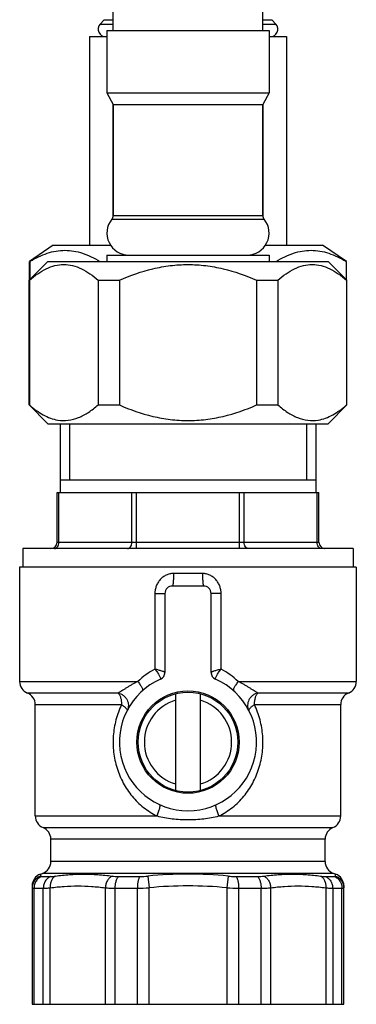
# Model space of a CAD drawing. Units: millimetres. Extents: x -123 to 1071, y 194 to 784.
# Drawn here: x 516 to 543, y 194 to 273 of the extents above; entities that cross this region are included whole.
import ezdxf

# ---------------------------------------------------------------- set-up
doc = ezdxf.new("R2010")
doc.units = ezdxf.units.MM
doc.header["$LTSCALE"] = 65.34
doc.layers.get('0').update_dxf_attribs({"linetype": 'CONTINUOUS'})
doc.layers.add('02___PRT_ALL_AXES', color=7, linetype='CONTINUOUS')

msp = doc.modelspace()

# ---------------------------------------------------------------- linework, layer by layer
at = {"color": 7, "linetype": 'Continuous'}
for p, q in [((523.172, 271.852), (523.172, 376.052)), ((535.172, 271.852), (535.172, 376.052)), ((522.445, 272.71), (522.125, 272.352)), ((522.445, 272.71), (523.172, 272.71)), ((535.172, 272.71), (535.9, 272.71)), ((535.9, 272.71), (536.22, 272.352)), ((523.172, 265.912), (523.172, 257.041)), ((535.172, 265.912), (535.172, 257.041)), ((523.062, 256.728), (535.283, 256.728)), ((523.172, 257.041), (535.172, 257.041)), ((518.372, 254.652), (516.472, 253.352)), ((518.372, 254.652), (522.962, 254.652)), ((535.383, 254.652), (539.972, 254.652)), ((541.872, 253.352), (539.972, 254.652)), ((517.922, 253.352), (516.422, 251.852)), ((516.472, 253.352), (516.501, 253.352)), ((516.501, 253.352), (516.501, 251.931)), ((517.922, 253.352), (540.422, 253.352)), ((541.922, 251.852), (540.422, 253.352)), ((541.844, 253.352), (541.872, 253.352)), ((541.844, 253.352), (541.844, 251.931)), ((516.422, 251.852), (516.46, 251.852)), ((516.46, 251.852), (516.46, 241.852)), ((521.966, 251.852), (523.667, 251.852)), ((521.966, 251.852), (521.966, 241.852)), ((523.667, 251.852), (523.667, 241.852)), ((534.678, 251.852), (536.379, 251.852)), ((534.678, 251.852), (534.678, 241.852)), ((536.379, 251.852), (536.379, 241.852)), ((541.885, 251.852), (541.922, 251.852)), ((541.885, 251.852), (541.885, 241.852)), ((516.422, 241.852), (516.46, 241.852)), ((517.922, 240.352), (516.422, 241.852)), ((521.966, 241.852), (523.667, 241.852)), ((534.678, 241.852), (536.379, 241.852)), ((541.922, 241.852), (540.422, 240.352)), ((541.885, 241.852), (541.922, 241.852)), ((517.922, 240.352), (540.422, 240.352)), ((518.922, 240.352), (518.922, 234.852)), ((539.422, 240.352), (539.422, 234.852)), ((518.922, 235.852), (539.422, 235.852)), ((518.672, 234.852), (539.672, 234.852)), ((518.672, 230.852), (518.672, 234.852)), ((518.819, 230.852), (518.819, 234.852)), ((524.677, 230.852), (524.677, 234.852)), ((525.03, 230.352), (525.03, 234.852)), ((533.315, 230.352), (533.315, 234.852)), ((533.668, 230.852), (533.668, 234.852)), ((539.526, 230.852), (539.526, 234.852)), ((539.672, 230.852), (539.672, 234.852)), ((542.422, 230.352), (515.922, 230.352)), ((515.922, 230.352), (515.922, 228.852)), ((518.672, 230.852), (539.672, 230.852)), ((542.422, 230.352), (542.422, 228.852)), ((530.336, 228.352), (528.009, 228.352)), ((530.422, 227.352), (527.922, 227.352)), ((526.519, 226.752), (527.322, 226.752)), ((526.519, 226.752), (526.519, 220.694)), ((527.322, 226.752), (527.322, 220.439)), ((531.826, 226.752), (531.022, 226.752)), ((531.022, 220.439), (531.022, 226.752)), ((531.826, 220.694), (531.826, 226.752)), ((515.672, 219.706), (525.147, 219.706)), ((533.198, 219.706), (542.672, 219.706)), ((523.569, 218.779), (516.297, 218.779)), ((528.172, 218.725), (528.172, 210.979)), ((530.172, 210.979), (530.172, 218.725)), ((542.047, 218.779), (534.776, 218.779)), ((516.922, 217.852), (523.841, 217.852)), ((516.922, 208.934), (516.922, 217.852)), ((534.504, 217.852), (541.422, 217.852)), ((541.422, 208.934), (541.422, 217.852)), ((516.922, 208.934), (526.687, 208.934)), ((531.658, 208.934), (541.422, 208.934)), ((517.547, 208.007), (540.797, 208.007)), ((540.172, 207.08), (518.172, 207.08)), ((518.172, 205.28), (518.172, 207.08)), ((540.172, 205.28), (540.172, 207.08)), ((540.172, 205.28), (518.172, 205.28)), ((517.33, 204.274), (517.514, 204.341)), ((517.33, 204.274), (517.342, 204.122)), ((540.83, 204.341), (517.514, 204.341)), ((541.014, 204.274), (540.83, 204.341)), ((541.003, 204.122), (541.014, 204.274)), ((517.448, 204.092), (518.157, 204.092)), ((523.607, 204.092), (525.319, 204.092)), ((525.96, 204.122), (526.05, 203.182)), ((532.385, 204.122), (532.295, 203.182)), ((533.026, 204.092), (534.738, 204.092)), ((540.188, 204.092), (540.897, 204.092)), ((516.672, 203.334), (516.672, 193.852)), ((516.822, 203.152), (517.569, 203.152)), ((516.822, 203.152), (516.822, 193.852)), ((517.569, 193.852), (517.569, 203.152)), ((518.126, 193.852), (518.126, 203.182)), ((522.542, 203.182), (522.542, 193.852)), ((523.31, 203.152), (525.113, 203.152)), ((523.31, 203.152), (523.31, 193.852)), ((525.113, 193.852), (525.113, 203.152)), ((526.05, 193.852), (526.05, 203.182)), ((532.295, 203.182), (532.295, 193.852)), ((533.232, 203.152), (535.035, 203.152)), ((533.232, 203.152), (533.232, 193.852)), ((535.035, 193.852), (535.035, 203.152)), ((535.803, 193.852), (535.803, 203.182)), ((540.219, 203.182), (540.219, 193.852)), ((540.776, 203.152), (541.522, 203.152)), ((540.776, 203.152), (540.776, 193.852)), ((541.522, 193.852), (541.522, 203.152)), ((541.672, 193.852), (541.672, 203.334)), ((516.672, 193.852), (541.672, 193.852))]:
    msp.add_line(p, q, dxfattribs=at)
at = {"color": 2, "linetype": 'Continuous'}
for p, q in [((519.672, 240.352), (519.672, 235.852)), ((538.672, 240.352), (538.672, 235.852))]:
    msp.add_line(p, q, dxfattribs=at)
at = {"color": 7, "linetype": 'Continuous'}
msp.add_circle((529.172, 214.852), 4, dxfattribs=at)
for centre, radius, start, end in [((524.44, 255.62), 1.768, 141.21816, 270), ((522.672, 257.041), 0.5, 321.21816, 360), ((533.904, 255.62), 1.768, 270, 38.78184), ((535.672, 257.041), 0.5, 180, 218.78184), ((518.172, 230.852), 0.5, 270, 360), ((540.172, 230.852), 0.5, 180, 268), ((527.922, 226.752), 0.6, 90, 180), ((530.422, 226.752), 0.6, 0, 90), ((529.331, 215.345), 6.043, 117.72701, 133.80954), ((526.722, 220.439), 0.6, 293.6807, 360), ((531.622, 220.439), 0.6, 180, 246.3193), ((529.013, 215.343), 6.046, 46.19211, 62.26834), ((516.672, 219.706), 1, 180, 247.97569), ((529.172, 214.852), 5.5, 113.6807, 66.3193), ((541.672, 219.706), 1, 292.02431, 360), ((515.922, 217.852), 1, 0, 67.97569), ((542.422, 217.852), 1, 112.02431, 180), ((529.172, 214.852), 3.5, 106.60155, 253.39845), ((529.172, 214.852), 3.5, 286.60155, 73.39845), ((517.922, 208.934), 1, 180, 247.97569), ((540.422, 208.934), 1, 292.02431, 360), ((517.172, 207.08), 1, 0, 67.97569), ((541.172, 207.08), 1, 112.02431, 180), ((517.172, 205.28), 1, 290, 360), ((541.172, 205.28), 1, 180, 250), ((517.672, 203.334), 1, 110, 180), ((529.195, 169.687), 34.587, 90.03676, 95.36568), ((529.15, 169.687), 34.587, 84.63432, 89.96324), ((540.672, 203.334), 1, 0, 70), ((525.313, 210.986), 6.894, 270.04535, 275.38606), ((525.105, 217.829), 14.677, 270.03123, 273.69077), ((529.197, 170.593), 32.741, 90.04226, 95.51499), ((529.148, 170.593), 32.741, 84.48501, 89.95774), ((533.251, 218.17), 15.018, 266.35086, 269.92714)]:
    msp.add_arc(centre, radius, start, end, dxfattribs=at)
for points, knots in [([(516.501, 253.352), (516.724, 253.487), (517.173, 253.732), (517.871, 254.018), (518.581, 254.2), (519.3, 254.262), (520.018, 254.2), (520.729, 254.018), (521.427, 253.732), (521.876, 253.487), (522.098, 253.352)], [0, 0, 0, 0, 0.131268, 0.257718, 0.380067, 0.5, 0.619933, 0.742282, 0.868732, 1, 1, 1, 1]), ([(536.246, 253.352), (536.469, 253.487), (536.918, 253.732), (537.616, 254.018), (538.327, 254.2), (539.045, 254.262), (539.763, 254.2), (540.474, 254.018), (541.172, 253.732), (541.621, 253.487), (541.844, 253.352)], [0, 0, 0, 0, 0.131268, 0.257718, 0.380067, 0.5, 0.619933, 0.742282, 0.868732, 1, 1, 1, 1]), ([(516.46, 251.852), (516.672, 252.035), (517.099, 252.371), (517.781, 252.776), (518.488, 253.04), (519.213, 253.133), (519.939, 253.04), (520.645, 252.776), (521.327, 252.371), (521.755, 252.035), (521.966, 251.852)], [0, 0, 0, 0, 0.135857, 0.263747, 0.384223, 0.5, 0.615777, 0.736253, 0.864143, 1, 1, 1, 1]), ([(523.667, 251.852), (524.536, 252.227), (525.885, 252.701), (527.751, 253.043), (529.172, 253.132), (530.594, 253.043), (532.46, 252.701), (533.809, 252.227), (534.678, 251.852)], [0, 0, 0, 0, 0.249897, 0.374952, 0.5, 0.625048, 0.750103, 1, 1, 1, 1]), ([(536.379, 251.852), (536.59, 252.035), (537.018, 252.371), (537.7, 252.776), (538.406, 253.04), (539.132, 253.133), (539.857, 253.04), (540.564, 252.776), (541.246, 252.371), (541.673, 252.035), (541.885, 251.852)], [0, 0, 0, 0, 0.135857, 0.263747, 0.384223, 0.5, 0.615777, 0.736253, 0.864143, 1, 1, 1, 1]), ([(516.46, 241.852), (516.637, 241.7), (516.992, 241.416), (517.553, 241.055), (518.129, 240.786), (518.529, 240.677), (518.728, 240.643)], [0, 0, 0, 0, 0.268705, 0.524496, 0.767494, 1, 1, 1, 1]), ([(518.728, 240.643), (519.001, 240.597), (519.572, 240.583), (520.415, 240.814), (521.221, 241.253), (521.72, 241.64), (521.966, 241.852)], [0, 0, 0, 0, 0.233018, 0.471778, 0.726446, 1, 1, 1, 1]), ([(523.667, 241.852), (524.536, 241.477), (525.885, 241.003), (527.751, 240.661), (529.172, 240.573), (530.594, 240.661), (532.46, 241.003), (533.809, 241.477), (534.678, 241.852)], [0, 0, 0, 0, 0.249897, 0.374952, 0.5, 0.625048, 0.750103, 1, 1, 1, 1]), ([(536.379, 241.852), (536.625, 241.64), (537.123, 241.253), (537.93, 240.814), (538.773, 240.583), (539.343, 240.597), (539.617, 240.643)], [0, 0, 0, 0, 0.273554, 0.528222, 0.766982, 1, 1, 1, 1]), ([(539.617, 240.643), (539.816, 240.677), (540.216, 240.786), (540.792, 241.055), (541.353, 241.416), (541.708, 241.7), (541.885, 241.852)], [0, 0, 0, 0, 0.232506, 0.475504, 0.731295, 1, 1, 1, 1]), ([(518.465, 230.352), (518.489, 230.352), (518.536, 230.359), (518.603, 230.388), (518.665, 230.436), (518.738, 230.522), (518.802, 230.663), (518.819, 230.788), (518.819, 230.852)], [0, 0, 0, 0, 0.103456, 0.210669, 0.324498, 0.446432, 0.712951, 1, 1, 1, 1]), ([(524.323, 230.352), (524.346, 230.352), (524.394, 230.359), (524.461, 230.388), (524.523, 230.436), (524.596, 230.522), (524.66, 230.663), (524.677, 230.788), (524.677, 230.852)], [0, 0, 0, 0, 0.103456, 0.210669, 0.324498, 0.446432, 0.712951, 1, 1, 1, 1]), ([(534.022, 230.352), (533.998, 230.352), (533.951, 230.359), (533.884, 230.388), (533.822, 230.436), (533.749, 230.522), (533.685, 230.663), (533.668, 230.788), (533.668, 230.852)], [0, 0, 0, 0, 0.103456, 0.210669, 0.324498, 0.446432, 0.712951, 1, 1, 1, 1]), ([(539.88, 230.352), (539.856, 230.352), (539.809, 230.359), (539.741, 230.388), (539.68, 230.436), (539.606, 230.522), (539.543, 230.663), (539.526, 230.788), (539.526, 230.852)], [0, 0, 0, 0, 0.103456, 0.210669, 0.324498, 0.446432, 0.712951, 1, 1, 1, 1]), ([(528.009, 228.352), (527.908, 228.352), (527.705, 228.33), (527.417, 228.232), (527.155, 228.077), (526.931, 227.871), (526.75, 227.626), (526.618, 227.351), (526.537, 227.057), (526.519, 226.854), (526.519, 226.752)], [0, 0, 0, 0, 0.124921, 0.24964, 0.374269, 0.498962, 0.623855, 0.749019, 0.874434, 1, 1, 1, 1]), ([(528.009, 228.352), (528.009, 228.287), (528.008, 228.16), (528.003, 227.974), (527.995, 227.804), (527.986, 227.674), (527.978, 227.582), (527.971, 227.523), (527.964, 227.473), (527.956, 227.431), (527.949, 227.398), (527.942, 227.376), (527.936, 227.364), (527.931, 227.356), (527.926, 227.352), (527.922, 227.352)], [0, 0, 0, 0, 0.192771, 0.378192, 0.549199, 0.699303, 0.764715, 0.822867, 0.87323, 0.915371, 0.948972, 0.973889, 0.983147, 0.99039, 1, 1, 1, 1]), ([(530.336, 228.352), (530.336, 228.287), (530.337, 228.16), (530.342, 227.974), (530.35, 227.804), (530.359, 227.674), (530.367, 227.582), (530.374, 227.523), (530.381, 227.473), (530.389, 227.431), (530.396, 227.398), (530.403, 227.376), (530.409, 227.364), (530.414, 227.356), (530.419, 227.352), (530.422, 227.352)], [0, 0, 0, 0, 0.192771, 0.378192, 0.549199, 0.699303, 0.764715, 0.822867, 0.87323, 0.915371, 0.948972, 0.973889, 0.983147, 0.99039, 1, 1, 1, 1]), ([(531.826, 226.752), (531.826, 226.854), (531.808, 227.057), (531.727, 227.351), (531.595, 227.626), (531.414, 227.871), (531.189, 228.077), (530.928, 228.232), (530.639, 228.33), (530.437, 228.352), (530.336, 228.352)], [0, 0, 0, 0, 0.125566, 0.250981, 0.376145, 0.501038, 0.625731, 0.75036, 0.875079, 1, 1, 1, 1]), ([(527.319, 220.447), (527.316, 220.449), (527.307, 220.454), (527.29, 220.463), (527.267, 220.472), (527.237, 220.484), (527.202, 220.496), (527.144, 220.516), (527.059, 220.543), (526.943, 220.578), (526.812, 220.615), (526.669, 220.655), (526.57, 220.681), (526.519, 220.694)], [0, 0, 0, 0, 0.01455, 0.036884, 0.06695, 0.104544, 0.149383, 0.201127, 0.323754, 0.468952, 0.632852, 0.811312, 1, 1, 1, 1]), ([(526.519, 220.694), (526.588, 220.607), (526.685, 220.478), (526.799, 220.305), (526.868, 220.192), (526.92, 220.092), (526.953, 220.019), (526.969, 219.97), (526.975, 219.941), (526.977, 219.919), (526.975, 219.905), (526.973, 219.9)], [0, 0, 0, 0, 0.360505, 0.523133, 0.667909, 0.790697, 0.887994, 0.926304, 0.957526, 0.981833, 1, 1, 1, 1]), ([(526.973, 219.9), (527.024, 219.924), (527.121, 219.985), (527.233, 220.114), (527.305, 220.269), (527.322, 220.382), (527.322, 220.439)], [0, 0, 0, 0, 0.250714, 0.500899, 0.750595, 1, 1, 1, 1]), ([(527.322, 220.443), (527.322, 220.443), (527.321, 220.445), (527.32, 220.446), (527.319, 220.447)], [0, 0, 0, 0, 0.199945, 1, 1, 1, 1]), ([(531.826, 220.694), (531.772, 220.68), (531.666, 220.652), (531.515, 220.611), (531.379, 220.571), (531.275, 220.54), (531.203, 220.516), (531.157, 220.501), (531.117, 220.487), (531.085, 220.475), (531.059, 220.464), (531.04, 220.455), (531.029, 220.449), (531.024, 220.444), (531.022, 220.442), (531.022, 220.441)], [0, 0, 0, 0, 0.198999, 0.386187, 0.556398, 0.704727, 0.76925, 0.826639, 0.876417, 0.918158, 0.951504, 0.97619, 0.992121, 0.996932, 1, 1, 1, 1]), ([(531.022, 220.439), (531.023, 220.382), (531.04, 220.269), (531.111, 220.114), (531.224, 219.985), (531.321, 219.924), (531.372, 219.9)], [0, 0, 0, 0, 0.249405, 0.499101, 0.749286, 1, 1, 1, 1]), ([(531.372, 219.9), (531.37, 219.905), (531.368, 219.919), (531.37, 219.941), (531.376, 219.97), (531.392, 220.019), (531.425, 220.092), (531.477, 220.192), (531.546, 220.305), (531.66, 220.478), (531.756, 220.607), (531.826, 220.694)], [0, 0, 0, 0, 0.018167, 0.042474, 0.073696, 0.112006, 0.209303, 0.332091, 0.476867, 0.639495, 1, 1, 1, 1]), ([(525.147, 219.706), (524.985, 219.628), (524.749, 219.504), (524.45, 219.328), (524.243, 219.198), (524.052, 219.074), (523.877, 218.959), (523.719, 218.86), (523.618, 218.803), (523.569, 218.779)], [0, 0, 0, 0, 0.295084, 0.435599, 0.56933, 0.694452, 0.809073, 0.911416, 1, 1, 1, 1]), ([(525.147, 219.706), (525.182, 219.663), (525.247, 219.579), (525.336, 219.454), (525.411, 219.337), (525.47, 219.23), (525.506, 219.149), (525.525, 219.091), (525.533, 219.055), (525.536, 219.024), (525.535, 218.997), (525.528, 218.975), (525.519, 218.964), (525.514, 218.959)], [0, 0, 0, 0, 0.190713, 0.369801, 0.532427, 0.674382, 0.792349, 0.841688, 0.884466, 0.920849, 0.951353, 0.977078, 1, 1, 1, 1]), ([(526.973, 219.9), (526.972, 219.899), (526.97, 219.895), (526.967, 219.891), (526.963, 219.889)], [0, 0, 0, 0, 0.303041, 1, 1, 1, 1]), ([(531.381, 219.889), (531.381, 219.89), (531.376, 219.892), (531.374, 219.897), (531.372, 219.9)], [0, 0, 0, 0, 0.209595, 1, 1, 1, 1]), ([(533.198, 219.706), (533.163, 219.663), (533.098, 219.579), (533.009, 219.454), (532.934, 219.337), (532.875, 219.23), (532.839, 219.149), (532.82, 219.091), (532.812, 219.055), (532.809, 219.024), (532.81, 218.997), (532.817, 218.975), (532.826, 218.964), (532.831, 218.959)], [0, 0, 0, 0, 0.190713, 0.369801, 0.532427, 0.674382, 0.792349, 0.841688, 0.884466, 0.920849, 0.951353, 0.977078, 1, 1, 1, 1]), ([(534.776, 218.779), (534.727, 218.803), (534.626, 218.86), (534.468, 218.959), (534.293, 219.074), (534.102, 219.198), (533.895, 219.328), (533.596, 219.504), (533.36, 219.628), (533.198, 219.706)], [0, 0, 0, 0, 0.088584, 0.190927, 0.305548, 0.43067, 0.564401, 0.704916, 1, 1, 1, 1]), ([(523.569, 218.779), (523.645, 218.763), (523.792, 218.714), (523.992, 218.595), (524.161, 218.436), (524.29, 218.246), (524.372, 218.034), (524.401, 217.812), (524.378, 217.592), (524.326, 217.455), (524.293, 217.39)], [0, 0, 0, 0, 0.128245, 0.256691, 0.384499, 0.510953, 0.63561, 0.758394, 0.879633, 1, 1, 1, 1]), ([(523.569, 218.779), (523.59, 218.759), (523.631, 218.711), (523.684, 218.626), (523.73, 218.524), (523.784, 218.364), (523.829, 218.138), (523.841, 217.949), (523.841, 217.852)], [0, 0, 0, 0, 0.088551, 0.18955, 0.30286, 0.427462, 0.703371, 1, 1, 1, 1]), ([(534.776, 218.779), (534.7, 218.763), (534.553, 218.714), (534.352, 218.595), (534.183, 218.436), (534.055, 218.246), (533.973, 218.034), (533.943, 217.812), (533.967, 217.592), (534.018, 217.455), (534.052, 217.39)], [0, 0, 0, 0, 0.128245, 0.256691, 0.384499, 0.510953, 0.63561, 0.758394, 0.879633, 1, 1, 1, 1]), ([(534.504, 217.852), (534.504, 217.949), (534.516, 218.138), (534.561, 218.364), (534.615, 218.524), (534.661, 218.626), (534.713, 218.711), (534.754, 218.759), (534.776, 218.779)], [0, 0, 0, 0, 0.296629, 0.572538, 0.69714, 0.81045, 0.911449, 1, 1, 1, 1]), ([(523.841, 217.852), (523.748, 217.658), (523.58, 217.26), (523.384, 216.64), (523.247, 216.001), (523.145, 215.132), (523.169, 214.035), (523.397, 212.965), (523.695, 212.152), (523.974, 211.57), (524.305, 211.021), (524.688, 210.509), (525.119, 210.038), (525.598, 209.613), (526.12, 209.239), (526.494, 209.029), (526.687, 208.934)], [0, 0, 0, 0, 0.062341, 0.125071, 0.188163, 0.251527, 0.378332, 0.504363, 0.566903, 0.629066, 0.690919, 0.752575, 0.814171, 0.875854, 0.937762, 1, 1, 1, 1]), ([(523.841, 217.852), (523.878, 217.828), (523.948, 217.781), (524.045, 217.71), (524.129, 217.643), (524.197, 217.579), (524.249, 217.522), (524.28, 217.477), (524.294, 217.445), (524.299, 217.425), (524.299, 217.406), (524.296, 217.395), (524.293, 217.39)], [0, 0, 0, 0, 0.1961, 0.376553, 0.537878, 0.677171, 0.792326, 0.882468, 0.918563, 0.949316, 0.975886, 1, 1, 1, 1]), ([(531.658, 208.934), (531.851, 209.029), (532.225, 209.239), (532.747, 209.613), (533.225, 210.038), (533.657, 210.509), (534.04, 211.021), (534.371, 211.57), (534.65, 212.152), (534.948, 212.965), (535.175, 214.035), (535.2, 215.132), (535.098, 216.001), (534.961, 216.64), (534.765, 217.26), (534.597, 217.658), (534.504, 217.852)], [0, 0, 0, 0, 0.062238, 0.124146, 0.185829, 0.247425, 0.309081, 0.370934, 0.433097, 0.495637, 0.621668, 0.748473, 0.811837, 0.874929, 0.937659, 1, 1, 1, 1]), ([(534.504, 217.852), (534.467, 217.828), (534.397, 217.781), (534.3, 217.71), (534.216, 217.643), (534.148, 217.579), (534.096, 217.522), (534.065, 217.477), (534.051, 217.445), (534.046, 217.425), (534.046, 217.406), (534.049, 217.395), (534.052, 217.39)], [0, 0, 0, 0, 0.1961, 0.376553, 0.537878, 0.677171, 0.792326, 0.882468, 0.918563, 0.949316, 0.975886, 1, 1, 1, 1]), ([(526.687, 208.934), (526.711, 208.99), (526.757, 209.1), (526.817, 209.261), (526.866, 209.411), (526.898, 209.527), (526.915, 209.61), (526.925, 209.664), (526.93, 209.711), (526.931, 209.752), (526.929, 209.786), (526.923, 209.813), (526.913, 209.833), (526.903, 209.842), (526.898, 209.845)], [0, 0, 0, 0, 0.190339, 0.37146, 0.537405, 0.682829, 0.746421, 0.803307, 0.853138, 0.895699, 0.93097, 0.959262, 0.981532, 1, 1, 1, 1]), ([(531.658, 208.934), (531.634, 208.99), (531.588, 209.1), (531.528, 209.261), (531.479, 209.411), (531.447, 209.527), (531.429, 209.61), (531.42, 209.664), (531.415, 209.711), (531.413, 209.752), (531.416, 209.786), (531.422, 209.813), (531.431, 209.833), (531.442, 209.842), (531.447, 209.845)], [0, 0, 0, 0, 0.190339, 0.37146, 0.537405, 0.682829, 0.746421, 0.803307, 0.853138, 0.895699, 0.93097, 0.959262, 0.981532, 1, 1, 1, 1]), ([(526.687, 208.934), (527.091, 208.835), (527.917, 208.69), (528.753, 208.643), (529.172, 208.643)], [0, 0, 0, 0, 0.497866, 1, 1, 1, 1]), ([(529.172, 208.643), (529.592, 208.643), (530.428, 208.69), (531.254, 208.835), (531.658, 208.934)], [0, 0, 0, 0, 0.502134, 1, 1, 1, 1]), ([(518.536, 204.122), (518.911, 204.172), (519.664, 204.248), (520.8, 204.287), (521.941, 204.248), (522.7, 204.172), (523.079, 204.122)], [0, 0, 0, 0, 0.248907, 0.498152, 0.748362, 1, 1, 1, 1]), ([(535.266, 204.122), (535.645, 204.172), (536.404, 204.248), (537.545, 204.287), (538.681, 204.248), (539.434, 204.172), (539.809, 204.122)], [0, 0, 0, 0, 0.251638, 0.501848, 0.751093, 1, 1, 1, 1]), ([(517.342, 204.122), (517.246, 204.089), (517.062, 203.991), (516.844, 203.768), (516.704, 203.49), (516.672, 203.284), (516.672, 203.182)], [0, 0, 0, 0, 0.25046, 0.50059, 0.750395, 1, 1, 1, 1]), ([(517.448, 204.092), (517.356, 204.057), (517.183, 203.956), (516.981, 203.733), (516.852, 203.456), (516.822, 203.253), (516.822, 203.152)], [0, 0, 0, 0, 0.244888, 0.493497, 0.745672, 1, 1, 1, 1]), ([(517.342, 204.122), (517.343, 204.12), (517.344, 204.115), (517.35, 204.108), (517.359, 204.103), (517.376, 204.097), (517.406, 204.093), (517.433, 204.092), (517.448, 204.092)], [0, 0, 0, 0, 0.063922, 0.134108, 0.219941, 0.326716, 0.612184, 1, 1, 1, 1]), ([(518.157, 204.092), (518.114, 204.074), (518.03, 204.032), (517.876, 203.919), (517.717, 203.73), (517.597, 203.455), (517.569, 203.253), (517.569, 203.152)], [0, 0, 0, 0, 0.118779, 0.239407, 0.486245, 0.740819, 1, 1, 1, 1]), ([(518.536, 204.122), (518.502, 204.105), (518.437, 204.062), (518.35, 203.979), (518.275, 203.876), (518.191, 203.715), (518.126, 203.481), (518.119, 203.283), (518.126, 203.182)], [0, 0, 0, 0, 0.10538, 0.215966, 0.332745, 0.45602, 0.719774, 1, 1, 1, 1]), ([(518.157, 204.092), (518.213, 204.092), (518.34, 204.099), (518.466, 204.113), (518.536, 204.122)], [0, 0, 0, 0, 0.445226, 1, 1, 1, 1]), ([(523.079, 204.122), (523.004, 204.087), (522.899, 204.009), (522.785, 203.877), (522.68, 203.716), (522.584, 203.485), (522.548, 203.285), (522.542, 203.182)], [0, 0, 0, 0, 0.219628, 0.339052, 0.464258, 0.727721, 1, 1, 1, 1]), ([(523.079, 204.122), (523.161, 204.111), (523.337, 204.096), (523.514, 204.092), (523.607, 204.092)], [0, 0, 0, 0, 0.472469, 1, 1, 1, 1]), ([(523.607, 204.092), (523.584, 204.073), (523.539, 204.027), (523.482, 203.943), (523.432, 203.841), (523.372, 203.678), (523.323, 203.446), (523.31, 203.253), (523.31, 203.152)], [0, 0, 0, 0, 0.08788, 0.188133, 0.300903, 0.425301, 0.701822, 1, 1, 1, 1]), ([(525.319, 204.092), (525.302, 204.072), (525.271, 204.025), (525.232, 203.941), (525.197, 203.84), (525.156, 203.676), (525.122, 203.445), (525.113, 203.252), (525.113, 203.152)], [0, 0, 0, 0, 0.078381, 0.173117, 0.283653, 0.408442, 0.691426, 1, 1, 1, 1]), ([(532.385, 204.122), (532.439, 204.117), (532.652, 204.1), (532.866, 204.092), (533.026, 204.092)], [0, 0, 0, 0, 0.254052, 1, 1, 1, 1]), ([(533.026, 204.092), (533.043, 204.072), (533.074, 204.025), (533.113, 203.941), (533.148, 203.84), (533.189, 203.676), (533.223, 203.445), (533.232, 203.252), (533.232, 203.152)], [0, 0, 0, 0, 0.078381, 0.173117, 0.283653, 0.408442, 0.691426, 1, 1, 1, 1]), ([(534.738, 204.092), (534.831, 204.092), (535.008, 204.096), (535.184, 204.111), (535.266, 204.122)], [0, 0, 0, 0, 0.527531, 1, 1, 1, 1]), ([(534.738, 204.092), (534.761, 204.073), (534.806, 204.027), (534.863, 203.943), (534.913, 203.841), (534.973, 203.678), (535.022, 203.446), (535.035, 203.253), (535.035, 203.152)], [0, 0, 0, 0, 0.08788, 0.188133, 0.300903, 0.425301, 0.701822, 1, 1, 1, 1]), ([(535.266, 204.122), (535.341, 204.087), (535.446, 204.009), (535.56, 203.877), (535.665, 203.716), (535.761, 203.485), (535.796, 203.285), (535.803, 203.182)], [0, 0, 0, 0, 0.219628, 0.339052, 0.464258, 0.727721, 1, 1, 1, 1]), ([(539.809, 204.122), (539.879, 204.113), (540.005, 204.099), (540.132, 204.092), (540.188, 204.092)], [0, 0, 0, 0, 0.554774, 1, 1, 1, 1]), ([(539.809, 204.122), (539.843, 204.105), (539.908, 204.062), (539.995, 203.979), (540.07, 203.876), (540.154, 203.715), (540.218, 203.481), (540.226, 203.283), (540.219, 203.182)], [0, 0, 0, 0, 0.10538, 0.215966, 0.332745, 0.45602, 0.719774, 1, 1, 1, 1]), ([(540.188, 204.092), (540.231, 204.074), (540.315, 204.032), (540.469, 203.919), (540.628, 203.73), (540.748, 203.455), (540.776, 203.253), (540.776, 203.152)], [0, 0, 0, 0, 0.118779, 0.239407, 0.486245, 0.740819, 1, 1, 1, 1]), ([(540.897, 204.092), (540.912, 204.092), (540.938, 204.093), (540.968, 204.097), (540.986, 204.103), (540.995, 204.108), (541.001, 204.115), (541.002, 204.12), (541.003, 204.122)], [0, 0, 0, 0, 0.387816, 0.673284, 0.780059, 0.865892, 0.936078, 1, 1, 1, 1]), ([(540.897, 204.092), (540.988, 204.057), (541.162, 203.956), (541.364, 203.733), (541.493, 203.456), (541.522, 203.253), (541.522, 203.152)], [0, 0, 0, 0, 0.244888, 0.493497, 0.745672, 1, 1, 1, 1]), ([(541.003, 204.122), (541.099, 204.089), (541.283, 203.991), (541.501, 203.768), (541.64, 203.49), (541.672, 203.284), (541.672, 203.182)], [0, 0, 0, 0, 0.25046, 0.50059, 0.750395, 1, 1, 1, 1]), ([(516.672, 203.182), (516.672, 203.18), (516.675, 203.174), (516.683, 203.168), (516.695, 203.163), (516.712, 203.159), (516.733, 203.156), (516.759, 203.154), (516.789, 203.152), (516.811, 203.152), (516.822, 203.152)], [0, 0, 0, 0, 0.046898, 0.10575, 0.186591, 0.293365, 0.427636, 0.590058, 0.780862, 1, 1, 1, 1]), ([(517.569, 203.152), (517.652, 203.152), (517.838, 203.159), (518.023, 203.173), (518.126, 203.182)], [0, 0, 0, 0, 0.444753, 1, 1, 1, 1]), ([(518.126, 203.182), (518.492, 203.232), (519.227, 203.308), (520.334, 203.347), (521.441, 203.308), (522.175, 203.232), (522.542, 203.182)], [0, 0, 0, 0, 0.250289, 0.5, 0.749711, 1, 1, 1, 1]), ([(522.542, 203.182), (522.662, 203.172), (522.918, 203.156), (523.174, 203.152), (523.31, 203.152)], [0, 0, 0, 0, 0.471397, 1, 1, 1, 1]), ([(535.035, 203.152), (535.17, 203.152), (535.427, 203.156), (535.683, 203.172), (535.803, 203.182)], [0, 0, 0, 0, 0.528603, 1, 1, 1, 1]), ([(535.803, 203.182), (536.17, 203.232), (536.904, 203.308), (538.011, 203.347), (539.118, 203.308), (539.853, 203.232), (540.219, 203.182)], [0, 0, 0, 0, 0.250289, 0.5, 0.749711, 1, 1, 1, 1]), ([(540.219, 203.182), (540.322, 203.173), (540.507, 203.159), (540.693, 203.152), (540.776, 203.152)], [0, 0, 0, 0, 0.555247, 1, 1, 1, 1]), ([(541.522, 203.152), (541.534, 203.152), (541.556, 203.152), (541.586, 203.154), (541.612, 203.156), (541.633, 203.159), (541.65, 203.163), (541.662, 203.168), (541.67, 203.174), (541.672, 203.18), (541.672, 203.182)], [0, 0, 0, 0, 0.219137, 0.409941, 0.572362, 0.706634, 0.813408, 0.89425, 0.953102, 1, 1, 1, 1])]:
    msp.add_open_spline(points, degree=3, knots=knots, dxfattribs=at)
at = {"layer": '02___PRT_ALL_AXES', "color": 7, "linetype": 'Continuous'}
for p, q in [((522.125, 272.352), (522.445, 272.71)), ((522.125, 272.352), (523.172, 272.352)), ((535.172, 272.352), (536.22, 272.352)), ((536.22, 272.352), (535.9, 272.71)), ((521.272, 271.352), (522.672, 271.352)), ((521.272, 271.352), (521.272, 254.652)), ((522.672, 271.852), (535.672, 271.852)), ((522.672, 271.852), (522.672, 266.852)), ((535.672, 271.852), (535.672, 266.852)), ((535.672, 271.352), (537.072, 271.352)), ((537.072, 271.352), (537.072, 254.652)), ((522.672, 266.852), (535.672, 266.852)), ((522.672, 266.852), (523.172, 265.912)), ((535.672, 266.852), (535.172, 265.912)), ((523.172, 265.912), (535.172, 265.912)), ((523.172, 257.041), (523.172, 265.912)), ((535.172, 257.041), (535.172, 265.912)), ((516.472, 251.902), (516.472, 253.352)), ((522.672, 253.852), (535.672, 253.852)), ((522.672, 253.852), (522.672, 253.352)), ((535.672, 253.852), (535.672, 253.352)), ((541.872, 251.902), (541.872, 253.352)), ((516.422, 241.852), (516.422, 251.852)), ((541.922, 241.852), (541.922, 251.852)), ((515.922, 230.352), (515.922, 228.852)), ((542.422, 230.352), (542.422, 228.852)), ((542.672, 228.852), (515.672, 228.852)), ((515.672, 228.852), (515.672, 219.706)), ((542.672, 228.852), (542.672, 219.706))]:
    msp.add_line(p, q, dxfattribs=at)
msp.add_circle((529.172, 214.852), 4.1, dxfattribs=at)
for centre, radius, start, end in [((522.572, 271.952), 0.6, 138.18969, 270), ((535.772, 271.952), 0.6, 270, 41.81031), ((524.44, 255.62), 1.768, 141.21816, 270), ((533.904, 255.62), 1.768, 270, 38.78184)]:
    msp.add_arc(centre, radius, start, end, dxfattribs=at)

doc.saveas('drawing.dxf')
